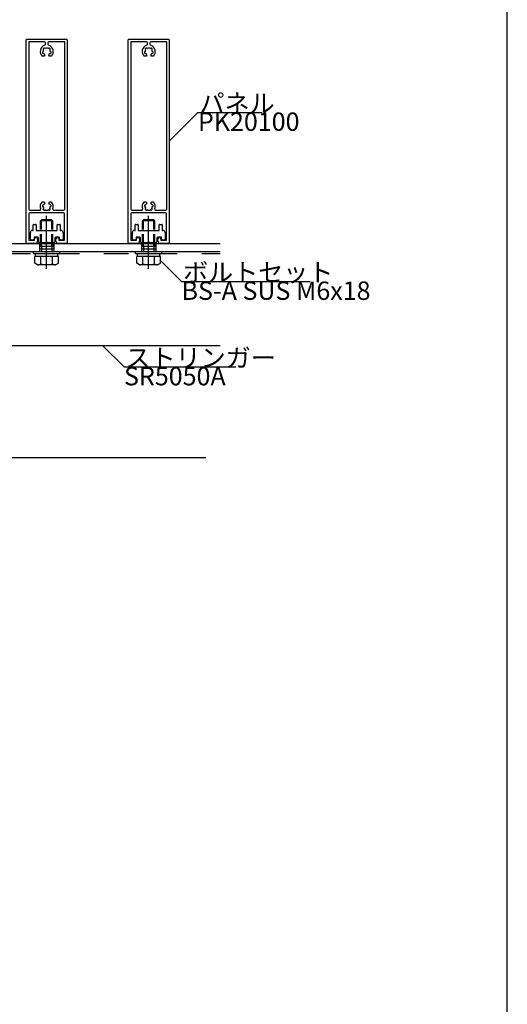
# Model space of a CAD drawing. Extents: x 60 to 2501, y 96 to 1686.
# Drawn here: x 2221 to 2460, y 724 to 1207 of the extents above; entities that cross this region are included whole.
import ezdxf

# ---------------------------------------------------------------- set-up
doc = ezdxf.new("R2010")
doc.units = 0
doc.header["$LTSCALE"] = 6
for name, pattern in [('CENTER', [23, 20, -1, 1, -1]), ('DASHED', [4, 2, -2]), ('DOT', [2, 1, -1]), ('PHANTOM', [25, 20, -1, 1, -1, 1, -1])]:
    doc.linetypes.add(name, pattern=pattern)
for name, color, linetype in [('ストリンガー', 7, 'CONTINUOUS'), ('パネル', 7, 'CONTINUOUS'), ('ボルトセット', 7, 'CONTINUOUS'), ('レイヤ1', 7, 'CONTINUOUS'), ('取付金具', 7, 'CONTINUOUS'), ('部品名', 7, 'CONTINUOUS'), ('鉄骨下地', 7, 'CONTINUOUS')]:
    doc.layers.add(name, color=color, linetype=linetype)
doc.styles.get("Standard").update_dxf_attribs({"font": 'txt', "bigfont": 'bigfont'})

# ---------------------------------------------------------------- blocks, each defined once
blk = doc.blocks.new('BK55')
at = {"layer": 'パネル', "color": 0, "linetype": 'CONTINUOUS'}
for p, q in [((2224.21, 1097.31), (2224.21, 1196.91)), ((2224.41, 1197.11), (2244.01, 1197.11)), ((2244.21, 1196.91), (2244.21, 1097.31)), ((2233.11, 1195.91), (2225.41, 1195.91)), ((2225.41, 1195.91), (2225.41, 1113.81)), ((2232.67, 1192.02), (2232.72, 1191.97)), ((2233.35, 1192.6), (2233.3, 1192.66)), ((2233.61, 1194.67), (2233.61, 1195.41)), ((2234.81, 1195.41), (2234.81, 1194.67)), ((2235.12, 1192.66), (2235.07, 1192.6)), ((2243.01, 1195.91), (2235.31, 1195.91)), ((2235.71, 1191.97), (2235.76, 1192.02)), ((2243.01, 1113.81), (2243.01, 1195.91)), ((2232.89, 1188.81), (2231.95, 1188.81)), ((2232.49, 1191.11), (2232.42, 1191.09)), ((2232.65, 1190.23), (2232.72, 1190.24)), ((2233.21, 1189.37), (2232.89, 1188.81)), ((2235.54, 1188.81), (2235.21, 1189.37)), ((2236.47, 1188.81), (2235.54, 1188.81)), ((2235.71, 1190.24), (2235.77, 1190.23)), ((2236.01, 1191.09), (2235.94, 1191.11)), ((2231.95, 1117.41), (2232.89, 1117.41)), ((2232.42, 1115.13), (2232.49, 1115.11)), ((2232.72, 1115.98), (2232.65, 1115.99)), ((2232.89, 1117.41), (2233.21, 1116.84)), ((2235.21, 1116.84), (2235.54, 1117.41)), ((2235.54, 1117.41), (2236.47, 1117.41)), ((2235.77, 1115.99), (2235.71, 1115.98)), ((2235.94, 1115.11), (2236.01, 1115.13)), ((2225.51, 1111.61), (2225.51, 1098.61)), ((2225.91, 1113.31), (2230.72, 1113.31)), ((2242.41, 1112.11), (2226.01, 1112.11)), ((2232.72, 1114.25), (2232.67, 1114.2)), ((2233.3, 1113.56), (2233.35, 1113.61)), ((2235.07, 1113.61), (2235.12, 1113.56)), ((2235.76, 1114.2), (2235.71, 1114.25)), ((2237.7, 1113.31), (2242.51, 1113.31)), ((2242.91, 1098.61), (2242.91, 1111.61)), ((2228.71, 1097.11), (2224.41, 1097.11)), ((2225.51, 1098.61), (2228.21, 1098.61)), ((2228.21, 1098.61), (2228.21, 1099.36)), ((2229.71, 1099.36), (2229.71, 1098.11)), ((2238.71, 1098.11), (2238.71, 1099.36)), ((2244.01, 1097.11), (2239.71, 1097.11)), ((2240.21, 1099.36), (2240.21, 1098.61)), ((2240.21, 1098.61), (2242.91, 1098.61))]:
    blk.add_line(p, q, dxfattribs=at)
for centre, radius, start, end in [((2224.41, 1196.91), 0.2, 90, 180), ((2244.01, 1196.91), 0.2, 0, 90), ((2234.21, 1191.11), 3.22, 107.1757, 225.4941), ((2232.98, 1192.35), 0.45, 43.2652, 226.6456), ((2233.11, 1195.41), 0.5, 0, 90), ((2233.11, 1194.67), 0.5, -72.8243, 0), ((2234.21, 1191.11), 1.72, 60.1215, 119.8789), ((2235.31, 1195.41), 0.5, 90, 180), ((2235.31, 1194.67), 0.5, 180, 252.8244), ((2235.45, 1192.35), 0.45, -46.6184, 136.643), ((2234.21, 1191.11), 3.23, -45.4941, 72.8244), ((2232.52, 1190.66), 0.45, 103.3725, 286.6111), ((2234.21, 1191.11), 1.72, 150.1211, 179.8783), ((2234.21, 1191.11), 1.72, -149.8784, -128.5196), ((2232.95, 1189.52), 0.3, -30, 51.4804), ((2235.47, 1189.52), 0.3, 128.5196, 210), ((2234.21, 1191.11), 1.72, -51.4804, -30.1211), ((2234.21, 1191.11), 1.72, 0.122, 29.8783), ((2235.9, 1190.66), 0.45, -106.6627, 76.5999), ((2234.21, 1115.11), 3.22, 134.5062, 200.4414), ((2232.52, 1115.56), 0.45, 73.3889, 256.6275), ((2234.21, 1115.11), 1.72, -179.8783, -150.1211), ((2234.21, 1115.11), 1.72, 128.5199, 149.8784), ((2232.95, 1116.69), 0.3, -51.4801, 30), ((2235.47, 1116.69), 0.3, 150, 231.4809), ((2234.21, 1115.11), 1.72, 30.1211, 51.4809), ((2234.21, 1115.11), 1.72, -29.8783, -0.122), ((2235.9, 1115.56), 0.45, -76.5999, 106.6627), ((2234.21, 1115.11), 3.22, -20.4414, 45.4938), ((2225.91, 1113.81), 0.5, 180, 270), ((2226.01, 1111.61), 0.5, 90, 180), ((2230.72, 1113.81), 0.5, -90, 20.4414), ((2232.98, 1113.87), 0.45, 133.3544, 316.7348), ((2234.21, 1115.11), 1.72, -119.8789, -60.1215), ((2235.45, 1113.87), 0.45, -136.643, 46.6184), ((2237.7, 1113.81), 0.5, 159.5586, 270), ((2242.41, 1111.61), 0.5, 0, 90), ((2242.51, 1113.81), 0.5, -90, 0), ((2224.41, 1097.31), 0.2, 180, 270), ((2228.96, 1099.36), 0.75, 0, 180), ((2228.71, 1098.11), 1, -90, 0), ((2239.46, 1099.36), 0.75, 0, 180), ((2239.71, 1098.11), 1, 180, 270), ((2244.01, 1097.31), 0.2, -90, 0)]:
    blk.add_arc(centre, radius, start, end, dxfattribs=at)
blk = doc.blocks.new('BK57')
at = {"layer": 'パネル', "color": 0, "linetype": 'CONTINUOUS'}
for p, q in [((2274.21, 1097.31), (2274.21, 1196.91)), ((2274.41, 1197.11), (2294.01, 1197.11)), ((2294.21, 1196.91), (2294.21, 1097.31)), ((2283.11, 1195.91), (2275.41, 1195.91)), ((2275.41, 1195.91), (2275.41, 1113.81)), ((2282.67, 1192.02), (2282.72, 1191.97)), ((2283.35, 1192.6), (2283.3, 1192.66)), ((2283.61, 1194.67), (2283.61, 1195.41)), ((2284.81, 1195.41), (2284.81, 1194.67)), ((2285.12, 1192.66), (2285.07, 1192.6)), ((2293.01, 1195.91), (2285.31, 1195.91)), ((2285.71, 1191.97), (2285.76, 1192.02)), ((2293.01, 1113.81), (2293.01, 1195.91)), ((2282.89, 1188.81), (2281.95, 1188.81)), ((2282.49, 1191.11), (2282.42, 1191.09)), ((2282.65, 1190.23), (2282.72, 1190.24)), ((2283.21, 1189.37), (2282.89, 1188.81)), ((2285.54, 1188.81), (2285.21, 1189.37)), ((2286.47, 1188.81), (2285.54, 1188.81)), ((2285.71, 1190.24), (2285.77, 1190.23)), ((2286.01, 1191.09), (2285.94, 1191.11)), ((2281.95, 1117.41), (2282.89, 1117.41)), ((2282.42, 1115.13), (2282.49, 1115.11)), ((2282.72, 1115.98), (2282.65, 1115.99)), ((2282.89, 1117.41), (2283.21, 1116.84)), ((2285.21, 1116.84), (2285.54, 1117.41)), ((2285.54, 1117.41), (2286.47, 1117.41)), ((2285.77, 1115.99), (2285.71, 1115.98)), ((2285.94, 1115.11), (2286.01, 1115.13)), ((2275.51, 1111.61), (2275.51, 1098.61)), ((2275.91, 1113.31), (2280.72, 1113.31)), ((2292.41, 1112.11), (2276.01, 1112.11)), ((2282.72, 1114.25), (2282.67, 1114.2)), ((2283.3, 1113.56), (2283.35, 1113.61)), ((2285.07, 1113.61), (2285.12, 1113.56)), ((2285.76, 1114.2), (2285.71, 1114.25)), ((2287.7, 1113.31), (2292.51, 1113.31)), ((2292.91, 1098.61), (2292.91, 1111.61)), ((2278.71, 1097.11), (2274.41, 1097.11)), ((2275.51, 1098.61), (2278.21, 1098.61)), ((2278.21, 1098.61), (2278.21, 1099.36)), ((2279.71, 1099.36), (2279.71, 1098.11)), ((2288.71, 1098.11), (2288.71, 1099.36)), ((2294.01, 1097.11), (2289.71, 1097.11)), ((2290.21, 1099.36), (2290.21, 1098.61)), ((2290.21, 1098.61), (2292.91, 1098.61))]:
    blk.add_line(p, q, dxfattribs=at)
for centre, radius, start, end in [((2274.41, 1196.91), 0.2, 90, 180), ((2294.01, 1196.91), 0.2, 0, 90), ((2284.21, 1191.11), 3.22, 107.1757, 225.4941), ((2282.98, 1192.35), 0.45, 43.2652, 226.6456), ((2283.11, 1195.41), 0.5, 0, 90), ((2283.11, 1194.67), 0.5, -72.8243, 0), ((2284.21, 1191.11), 1.72, 60.1215, 119.8789), ((2285.31, 1195.41), 0.5, 90, 180), ((2285.31, 1194.67), 0.5, 180, 252.8244), ((2285.45, 1192.35), 0.45, -46.6184, 136.643), ((2284.21, 1191.11), 3.23, -45.4941, 72.8244), ((2282.52, 1190.66), 0.45, 103.3725, 286.6111), ((2284.21, 1191.11), 1.72, 150.1211, 179.8783), ((2284.21, 1191.11), 1.72, -149.8784, -128.5196), ((2282.95, 1189.52), 0.3, -30, 51.4804), ((2285.47, 1189.52), 0.3, 128.5196, 210), ((2284.21, 1191.11), 1.72, -51.4804, -30.1211), ((2284.21, 1191.11), 1.72, 0.122, 29.8783), ((2285.9, 1190.66), 0.45, -106.6627, 76.5999), ((2284.21, 1115.11), 3.22, 134.5062, 200.4414), ((2282.52, 1115.56), 0.45, 73.3889, 256.6275), ((2284.21, 1115.11), 1.72, -179.8783, -150.1211), ((2284.21, 1115.11), 1.72, 128.5199, 149.8784), ((2282.95, 1116.69), 0.3, -51.4801, 30), ((2285.47, 1116.69), 0.3, 150, 231.4809), ((2284.21, 1115.11), 1.72, 30.1211, 51.4809), ((2284.21, 1115.11), 1.72, -29.8783, -0.122), ((2285.9, 1115.56), 0.45, -76.5999, 106.6627), ((2284.21, 1115.11), 3.22, -20.4414, 45.4938), ((2275.91, 1113.81), 0.5, 180, 270), ((2276.01, 1111.61), 0.5, 90, 180), ((2280.72, 1113.81), 0.5, -90, 20.4414), ((2282.98, 1113.87), 0.45, 133.3544, 316.7348), ((2284.21, 1115.11), 1.72, -119.8789, -60.1215), ((2285.45, 1113.87), 0.45, -136.643, 46.6184), ((2287.7, 1113.81), 0.5, 159.5586, 270), ((2292.41, 1111.61), 0.5, 0, 90), ((2292.51, 1113.81), 0.5, -90, 0), ((2274.41, 1097.31), 0.2, 180, 270), ((2278.96, 1099.36), 0.75, 0, 180), ((2278.71, 1098.11), 1, -90, 0), ((2289.46, 1099.36), 0.75, 0, 180), ((2289.71, 1098.11), 1, 180, 270), ((2294.01, 1097.31), 0.2, -90, 0)]:
    blk.add_arc(centre, radius, start, end, dxfattribs=at)
blk = doc.blocks.new('BK68')
at = {"layer": '取付金具', "color": 0, "linetype": 'CONTINUOUS'}
for p, q in [((2227.56, 1103.41), (2227.56, 1106.11)), ((2227.86, 1106.41), (2228.76, 1106.41)), ((2239.66, 1106.41), (2240.56, 1106.41)), ((2226.21, 1099.11), (2226.21, 1102.41)), ((2227.21, 1103.41), (2227.56, 1103.41)), ((2242.21, 1102.41), (2242.21, 1099.11)), ((2227.51, 1098.61), (2226.71, 1098.61)), ((2230.21, 1097.91), (2230.21, 1099.61)), ((2238.21, 1099.61), (2238.21, 1097.91)), ((2241.71, 1098.61), (2240.91, 1098.61))]:
    blk.add_line(p, q, dxfattribs=at)
for points in [[(2229.06, 1106.11), (2229.06, 1103.41), (2239.36, 1103.41), (2239.36, 1106.11)], [(2240.86, 1106.11), (2240.86, 1103.41), (2241.21, 1103.41)], [(2229.71, 1100.11), (2228.01, 1100.11), (2228.01, 1099.11)], [(2237.71, 1097.41), (2234.73, 1097.41), (2234.21, 1097.71), (2233.69, 1097.41), (2230.71, 1097.41)], [(2240.41, 1099.11), (2240.41, 1100.11), (2238.71, 1100.11)]]:
    blk.add_lwpolyline(points, dxfattribs=at)
for centre, radius, start, end in [((2227.86, 1106.11), 0.3, 90, 180), ((2228.76, 1106.11), 0.3, 0, 90), ((2239.66, 1106.11), 0.3, 90, 180), ((2240.56, 1106.11), 0.3, 0, 90), ((2227.21, 1102.41), 1, 90, 180), ((2241.21, 1102.41), 1, 0, 90), ((2226.71, 1099.11), 0.5, 180, 270), ((2227.51, 1099.11), 0.5, -90, 0), ((2229.71, 1099.61), 0.5, 0, 90), ((2230.71, 1097.91), 0.5, 180, 270), ((2237.71, 1097.91), 0.5, -90, 0), ((2238.71, 1099.61), 0.5, 90, 180), ((2240.91, 1099.11), 0.5, 180, 270), ((2241.71, 1099.11), 0.5, -90, 0)]:
    blk.add_arc(centre, radius, start, end, dxfattribs=at)
blk = doc.blocks.new('BK70')
at = {"layer": '取付金具', "color": 0, "linetype": 'CONTINUOUS'}
for p, q in [((2277.56, 1103.41), (2277.56, 1106.11)), ((2277.86, 1106.41), (2278.76, 1106.41)), ((2289.66, 1106.41), (2290.56, 1106.41)), ((2276.21, 1099.11), (2276.21, 1102.41)), ((2277.21, 1103.41), (2277.56, 1103.41)), ((2292.21, 1102.41), (2292.21, 1099.11)), ((2277.51, 1098.61), (2276.71, 1098.61)), ((2280.21, 1097.91), (2280.21, 1099.61)), ((2288.21, 1099.61), (2288.21, 1097.91)), ((2291.71, 1098.61), (2290.91, 1098.61))]:
    blk.add_line(p, q, dxfattribs=at)
for points in [[(2279.06, 1106.11), (2279.06, 1103.41), (2289.36, 1103.41), (2289.36, 1106.11)], [(2290.86, 1106.11), (2290.86, 1103.41), (2291.21, 1103.41)], [(2279.71, 1100.11), (2278.01, 1100.11), (2278.01, 1099.11)], [(2287.71, 1097.41), (2284.73, 1097.41), (2284.21, 1097.71), (2283.69, 1097.41), (2280.71, 1097.41)], [(2290.41, 1099.11), (2290.41, 1100.11), (2288.71, 1100.11)]]:
    blk.add_lwpolyline(points, dxfattribs=at)
for centre, radius, start, end in [((2277.86, 1106.11), 0.3, 90, 180), ((2278.76, 1106.11), 0.3, 0, 90), ((2289.66, 1106.11), 0.3, 90, 180), ((2290.56, 1106.11), 0.3, 0, 90), ((2277.21, 1102.41), 1, 90, 180), ((2291.21, 1102.41), 1, 0, 90), ((2276.71, 1099.11), 0.5, 180, 270), ((2277.51, 1099.11), 0.5, -90, 0), ((2279.71, 1099.61), 0.5, 0, 90), ((2280.71, 1097.91), 0.5, 180, 270), ((2287.71, 1097.91), 0.5, -90, 0), ((2288.71, 1099.61), 0.5, 90, 180), ((2290.91, 1099.11), 0.5, 180, 270), ((2291.71, 1099.11), 0.5, -90, 0)]:
    blk.add_arc(centre, radius, start, end, dxfattribs=at)
blk = doc.blocks.new('BK104')
at = {"layer": 'ボルトセット', "color": 0, "linetype": 'CENTER'}
blk.add_line((2234.16, 1084.61), (2234.16, 1110.61), dxfattribs=at)
at = {"layer": 'ボルトセット', "color": 0, "linetype": 'CONTINUOUS'}
for p, q in [((2231.66, 1108.61), (2231.16, 1108.11)), ((2237.16, 1108.11), (2231.16, 1108.11)), ((2231.16, 1103.91), (2231.16, 1108.11)), ((2236.66, 1108.61), (2231.66, 1108.61)), ((2231.66, 1103.91), (2231.66, 1108.61)), ((2237.16, 1108.11), (2236.66, 1108.61)), ((2236.66, 1103.91), (2236.66, 1108.61)), ((2237.16, 1103.91), (2237.16, 1108.11)), ((2227.71, 1093.11), (2240.71, 1093.11)), ((2227.71, 1092.11), (2227.71, 1093.11)), ((2227.71, 1092.11), (2240.71, 1092.11)), ((2228.66, 1090.61), (2228.66, 1092.11)), ((2239.66, 1090.61), (2239.66, 1092.11)), ((2240.71, 1092.11), (2240.71, 1093.11)), ((2239.94, 1090.61), (2228.39, 1090.61)), ((2228.39, 1087.4), (2228.39, 1090.61)), ((2229.76, 1086.61), (2228.39, 1087.4)), ((2238.56, 1086.61), (2229.76, 1086.61)), ((2231.28, 1087.11), (2231.28, 1090.61)), ((2237.05, 1087.11), (2237.05, 1090.61)), ((2238.56, 1086.61), (2239.94, 1087.4)), ((2239.94, 1087.4), (2239.94, 1090.61))]:
    blk.add_line(p, q, dxfattribs=at)
at = {"layer": 'ボルトセット', "color": 0, "linetype": 'DOT'}
for p, q in [((2231.16, 1095.61), (2231.16, 1103.91)), ((2231.66, 1095.61), (2231.66, 1103.91)), ((2236.66, 1095.61), (2236.66, 1103.91)), ((2237.16, 1095.61), (2237.16, 1103.91)), ((2237.16, 1095.61), (2231.16, 1095.61)), ((2231.66, 1095.61), (2231.66, 1093.11)), ((2236.66, 1095.61), (2236.66, 1093.11))]:
    blk.add_line(p, q, dxfattribs=at)
at = {"layer": 'ボルトセット', "color": 0, "linetype": 'CONTINUOUS'}
for centre, radius, start, end in [((2229.77, 1089.14), 2.53, -90.0907, -53.3705), ((2234.16, 1095.18), 8.58, -109.6622, -70.3377), ((2238.56, 1089.13), 2.52, -126.6917, -89.9107)]:
    blk.add_arc(centre, radius, start, end, dxfattribs=at)
blk = doc.blocks.new('BK105')
at = {"layer": 'ボルトセット', "color": 0, "linetype": 'CENTER'}
blk.add_line((2284.16, 1084.61), (2284.16, 1110.61), dxfattribs=at)
at = {"layer": 'ボルトセット', "color": 0, "linetype": 'CONTINUOUS'}
for p, q in [((2281.66, 1108.61), (2281.16, 1108.11)), ((2287.16, 1108.11), (2281.16, 1108.11)), ((2281.16, 1103.91), (2281.16, 1108.11)), ((2286.66, 1108.61), (2281.66, 1108.61)), ((2281.66, 1103.91), (2281.66, 1108.61)), ((2287.16, 1108.11), (2286.66, 1108.61)), ((2286.66, 1103.91), (2286.66, 1108.61)), ((2287.16, 1103.91), (2287.16, 1108.11)), ((2277.71, 1093.11), (2290.71, 1093.11)), ((2277.71, 1092.11), (2277.71, 1093.11)), ((2277.71, 1092.11), (2290.71, 1092.11)), ((2278.66, 1090.61), (2278.66, 1092.11)), ((2289.66, 1090.61), (2289.66, 1092.11)), ((2290.71, 1092.11), (2290.71, 1093.11)), ((2289.94, 1090.61), (2278.39, 1090.61)), ((2278.39, 1087.4), (2278.39, 1090.61)), ((2279.76, 1086.61), (2278.39, 1087.4)), ((2288.56, 1086.61), (2279.76, 1086.61)), ((2281.28, 1087.11), (2281.28, 1090.61)), ((2287.05, 1087.11), (2287.05, 1090.61)), ((2288.56, 1086.61), (2289.94, 1087.4)), ((2289.94, 1087.4), (2289.94, 1090.61))]:
    blk.add_line(p, q, dxfattribs=at)
at = {"layer": 'ボルトセット', "color": 0, "linetype": 'DOT'}
for p, q in [((2281.16, 1095.61), (2281.16, 1103.91)), ((2281.66, 1095.61), (2281.66, 1103.91)), ((2286.66, 1095.61), (2286.66, 1103.91)), ((2287.16, 1095.61), (2287.16, 1103.91)), ((2287.16, 1095.61), (2281.16, 1095.61)), ((2281.66, 1095.61), (2281.66, 1093.11)), ((2286.66, 1095.61), (2286.66, 1093.11))]:
    blk.add_line(p, q, dxfattribs=at)
at = {"layer": 'ボルトセット', "color": 0, "linetype": 'CONTINUOUS'}
for centre, radius, start, end in [((2279.77, 1089.14), 2.53, -90.0907, -53.3705), ((2284.16, 1095.18), 8.58, -109.6622, -70.3377), ((2288.56, 1089.13), 2.52, -126.6917, -89.9107)]:
    blk.add_arc(centre, radius, start, end, dxfattribs=at)

msp = doc.modelspace()

# ---------------------------------------------------------------- linework, layer by layer
at = {"layer": 'ストリンガー', "color": 0, "linetype": 'CONTINUOUS'}
for p, q in [((1969.213, 1097.109), (2319.213, 1097.109)), ((1973.232, 1093.109), (2319.213, 1093.109)), ((2019.214, 1047.109), (2319.213, 1047.109))]:
    msp.add_line(p, q, dxfattribs=at)
at = {"layer": 'ストリンガー', "color": 0, "linetype": 'DASHED'}
for p, q in [((2230.714, 1097.109), (2230.714, 1093.109)), ((2230.714, 1095.776), (2237.714, 1095.776)), ((2237.714, 1097.109), (2237.714, 1093.109)), ((2280.714, 1097.109), (2280.714, 1093.109)), ((2280.714, 1095.776), (2287.714, 1095.776)), ((2287.714, 1097.109), (2287.714, 1093.109)), ((2230.714, 1094.443), (2237.714, 1094.443)), ((2280.714, 1094.443), (2287.714, 1094.443))]:
    msp.add_line(p, q, dxfattribs=at)
at = {"layer": 'レイヤ1', "color": 0, "linetype": 'CONTINUOUS'}
msp.add_line((2460, 96), (2460, 1686), dxfattribs=at)
at = {"layer": '部品名', "color": 0, "linetype": 'CONTINUOUS'}
for points in [[(2294.213, 1147.109), (2308.356, 1161.251), (2339.856, 1161.251)], [(2289.713, 1089.006), (2300.32, 1078.4), (2363.32, 1078.4)], [(2261.494, 1047.109), (2272.101, 1036.503), (2326.851, 1036.503)]]:
    msp.add_lwpolyline(points, dxfattribs=at)
at = {"layer": '鉄骨下地', "color": 0, "linetype": 'DASHED'}
msp.add_line((1974.232, 1092.109), (2319.213, 1092.109), dxfattribs=at)
at = {"layer": '鉄骨下地', "color": 0, "linetype": 'PHANTOM'}
msp.add_line((2192.142, 992.109), (2316.557, 992.109), dxfattribs=at)

# ---------------------------------------------------------------- block references
at = {"layer": 'パネル'}
for name in ['BK55', 'BK57']:
    msp.add_blockref(name, (0, 0), dxfattribs=at)
at = {"layer": 'ボルトセット'}
for name in ['BK104', 'BK105']:
    msp.add_blockref(name, (0, 0), dxfattribs=at)
at = {"layer": '取付金具'}
for name in ['BK68', 'BK70']:
    msp.add_blockref(name, (0, 0), dxfattribs=at)

# ---------------------------------------------------------------- texts
at = {"layer": '部品名', "color": 0, "linetype": 'CONTINUOUS'}
for s, p in [('パネル', (2309.106, 1161.251)), ('PK20100', (2308.356, 1152.251)), ('ボルトセット', (2301.07, 1078.4)), ('BS-A SUS M6x18', (2300.32, 1069.4)), ('ストリンガー', (2272.851, 1036.503)), ('SR5050A', (2272.101, 1027.503))]:
    msp.add_text(s, height=9, dxfattribs=at).set_placement(p)

doc.saveas('drawing.dxf')
